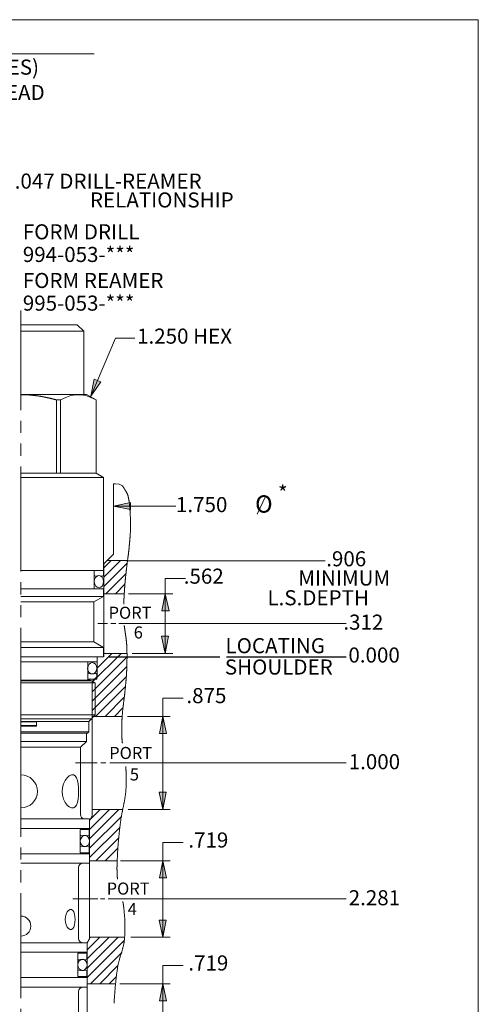
# Model space of a CAD drawing. Extents: x 16.4 to 50.7, y 2.1 to 18.1.
# Drawn here: x 23.1 to 27.4, y 8.8 to 18.1 of the extents above; entities that cross this region are included whole.
import ezdxf

# ---------------------------------------------------------------- set-up
doc = ezdxf.new("R2010")
doc.units = 0
doc.header["$MEASUREMENT"] = 0
doc.linetypes.add('PHANTOM', pattern=[1.37, 0.99, -0.05, 0.115, -0.05, 0.115, -0.05])
for name, color, linetype in [('_2D_DELETED_OBJS', 7, 'Continuous'), ('DEFAULT_1', 7, 'Continuous'), ('DEFAULT_2', 7, 'Continuous'), ('DEFAULT_3', 7, 'Continuous'), ('DTM230', 7, 'Continuous')]:
    doc.layers.add(name, color=color, linetype=linetype)
doc.styles.add('Vcadd_SIMP', font='SIMP')

# ---------------------------------------------------------------- blocks, each defined once
blk = doc.blocks.new('ARROW')
at = {"layer": 'DTM230', "linetype": 'Continuous', "lineweight": 0}
blk.add_hatch(color=5, dxfattribs=at).paths.add_polyline_path([(0, 0), (-0.1608, 0.0315), (-0.1608, -0.0355)])
at = {"layer": 'DTM230', "color": 5, "linetype": 'Continuous', "lineweight": 0}
for p, q in [((0, 0), (-0.1608, 0.0315)), ((-0.1608, 0.0315), (-0.1608, -0.0355)), ((0, 0), (-0.1608, -0.0355))]:
    blk.add_line(p, q, dxfattribs=at)

msp = doc.modelspace()

# ---------------------------------------------------------------- linework, layer by layer
at = {"color": 6, "linetype": 'Continuous', "lineweight": 0}
for p, q in [((27.3933, 18.0731), (17.3881, 18.0731)), ((27.3933, 2.0694), (27.3933, 18.0731))]:
    msp.add_line(p, q, dxfattribs=at)
at = {"color": 7, "linetype": 'Continuous', "lineweight": 0}
for p, q in [((23.0862, 15.202), (23.6182, 15.202)), ((23.6802, 15.14), (23.6182, 15.202)), ((23.0862, 15.14), (23.6802, 15.14)), ((23.6802, 14.546), (23.6802, 15.14)), ((23.7062, 14.546), (23.0862, 14.546)), ((23.4601, 14.4947), (23.4209, 14.4947)), ((23.4209, 13.8057), (23.4209, 14.4947)), ((23.4601, 13.8057), (23.4601, 14.4947)), ((23.7952, 14.4947), (23.7062, 14.546)), ((23.7952, 14.4947), (23.7948, 14.4947)), ((23.7948, 13.8057), (23.7948, 14.4947)), ((23.7952, 13.8057), (23.7952, 14.4947)), ((23.0862, 13.8057), (23.7952, 13.8057)), ((23.8657, 13.765), (23.0862, 13.765)), ((23.8657, 13.765), (23.7952, 13.8057)), ((23.8657, 12.889), (23.8657, 13.765)), ((23.0862, 12.889), (23.8657, 12.889)), ((23.7777, 12.715), (23.7777, 12.889)), ((23.8657, 12.715), (23.0862, 12.715)), ((23.8657, 12.645), (23.8657, 12.715)), ((23.8657, 12.645), (23.0862, 12.645)), ((23.7737, 12.5919), (23.8657, 12.645)), ((23.7737, 12.5919), (23.0862, 12.5919)), ((23.7737, 12.2153), (23.7737, 12.5919)), ((23.7737, 12.2153), (23.0862, 12.2153)), ((23.8642, 12.163), (23.0862, 12.163)), ((23.8642, 12.163), (23.7737, 12.2153)), ((23.8642, 12.077), (23.8642, 12.163)), ((23.0862, 12.077), (23.8642, 12.077)), ((23.8037, 12.03), (23.8037, 12.077)), ((23.8037, 12.03), (23.0862, 12.03)), ((23.7162, 11.857), (23.7162, 12.03)), ((23.7397, 11.857), (23.0862, 11.857)), ((23.0862, 11.8502), (23.7515, 11.8502)), ((23.7877, 11.8293), (23.0862, 11.8293)), ((23.7877, 11.8293), (23.7397, 11.857)), ((23.7877, 11.529), (23.7877, 11.8293)), ((23.7877, 11.529), (23.0862, 11.529)), ((23.0862, 11.4928), (23.7515, 11.4928)), ((23.7267, 11.468), (23.7877, 11.529)), ((23.7267, 11.468), (23.0862, 11.468)), ((23.0862, 11.464), (23.2338, 11.464)), ((23.0862, 11.4283), (23.2338, 11.4283)), ((23.0862, 11.424), (23.2338, 11.424)), ((23.2338, 11.424), (23.2338, 11.464)), ((23.7267, 11.371), (23.7267, 11.468)), ((23.0862, 11.371), (23.7267, 11.371)), ((23.7032, 11.358), (23.0862, 11.358)), ((23.0862, 11.358), (23.7137, 11.358)), ((23.7032, 11.358), (23.7032, 11.28)), ((23.7137, 11.358), (23.7267, 11.371)), ((23.7032, 11.28), (23.0862, 11.28)), ((23.0862, 11.224), (23.6472, 11.224)), ((23.7032, 11.28), (23.6472, 11.224)), ((23.6472, 10.59), (23.6472, 11.224)), ((23.7327, 10.55), (23.0862, 10.55)), ((23.7327, 10.55), (23.7327, 10.46)), ((23.7327, 10.46), (23.0862, 10.46)), ((23.6452, 10.237), (23.6452, 10.445)), ((23.7327, 10.222), (23.0862, 10.222)), ((23.7327, 10.222), (23.7327, 10.132)), ((23.7327, 10.132), (23.0862, 10.132)), ((23.6302, 9.424), (23.6302, 10.092)), ((23.0862, 9.384), (23.7097, 9.384)), ((23.7097, 9.294), (23.7097, 9.384)), ((23.0862, 9.294), (23.7097, 9.294)), ((23.6222, 9.071), (23.6222, 9.279)), ((23.0862, 9.056), (23.7097, 9.056)), ((23.7097, 8.9665), (23.7097, 9.056)), ((23.0862, 8.9665), (23.7097, 8.9665)), ((23.6302, 8.274), (23.6302, 8.9265))]:
    msp.add_line(p, q, dxfattribs=at)
for points in [[(23.0862, 14.5435), (23.087, 14.5435), (23.0878, 14.5435), (23.0886, 14.5434), (23.0894, 14.5434), (23.0902, 14.5434), (23.091, 14.5434), (23.0918, 14.5434), (23.0926, 14.5434), (23.0934, 14.5434), (23.0942, 14.5434), (23.095, 14.5434), (23.0959, 14.5434), (23.0967, 14.5434), (23.0975, 14.5433), (23.0983, 14.5433), (23.0992, 14.5433), (23.1, 14.5433), (23.1009, 14.5433), (23.1017, 14.5433), (23.1026, 14.5432), (23.1035, 14.5432), (23.1044, 14.5432), (23.1052, 14.5432), (23.1061, 14.5431), (23.107, 14.5431), (23.1079, 14.5431), (23.1089, 14.5431), (23.1098, 14.543), (23.1107, 14.543), (23.1117, 14.543), (23.1126, 14.5429), (23.1136, 14.5429), (23.1146, 14.5429), (23.1156, 14.5428), (23.1166, 14.5428), (23.1176, 14.5428), (23.1186, 14.5427), (23.1197, 14.5427), (23.1207, 14.5426), (23.1218, 14.5426), (23.1229, 14.5426), (23.124, 14.5425), (23.1251, 14.5425), (23.1262, 14.5424), (23.1274, 14.5424), (23.1285, 14.5423), (23.1297, 14.5423), (23.1309, 14.5422), (23.1321, 14.5422), (23.1334, 14.5421), (23.1334, 14.5421), (23.1358, 14.542), (23.1382, 14.5419), (23.1405, 14.5418), (23.1427, 14.5417), (23.1449, 14.5416), (23.1471, 14.5415), (23.1491, 14.5414), (23.1512, 14.5413), (23.1531, 14.5412), (23.1551, 14.5411), (23.157, 14.541), (23.1588, 14.5409), (23.1606, 14.5408), (23.1624, 14.5407), (23.1642, 14.5406), (23.1659, 14.5405), (23.1676, 14.5404), (23.1693, 14.5402), (23.1709, 14.5401), (23.1726, 14.54), (23.1742, 14.5399), (23.1758, 14.5398), (23.1774, 14.5396), (23.179, 14.5395), (23.1806, 14.5394), (23.1822, 14.5392), (23.1838, 14.5391), (23.1854, 14.5389), (23.187, 14.5388), (23.1886, 14.5386), (23.1903, 14.5384), (23.1919, 14.5383), (23.1936, 14.5381), (23.1953, 14.5379), (23.197, 14.5377), (23.1988, 14.5375), (23.2005, 14.5373), (23.2023, 14.5371), (23.2042, 14.5369), (23.2061, 14.5367), (23.208, 14.5365), (23.21, 14.5362), (23.212, 14.536), (23.214, 14.5357), (23.2162, 14.5355), (23.2183, 14.5352), (23.2206, 14.5349), (23.2229, 14.5346), (23.2252, 14.5343), (23.2277, 14.534), (23.2277, 14.534), (23.2301, 14.5337), (23.2325, 14.5334), (23.2349, 14.5331), (23.2371, 14.5328), (23.2394, 14.5325), (23.2415, 14.5322), (23.2436, 14.532), (23.2457, 14.5317), (23.2477, 14.5314), (23.2496, 14.5312), (23.2515, 14.5309), (23.2534, 14.5306), (23.2552, 14.5304), (23.257, 14.5301), (23.2588, 14.5299), (23.2606, 14.5296), (23.2623, 14.5293), (23.264, 14.5291), (23.2656, 14.5288), (23.2673, 14.5286), (23.2689, 14.5283), (23.2706, 14.5281), (23.2722, 14.5278), (23.2738, 14.5275), (23.2754, 14.5273), (23.277, 14.527), (23.2786, 14.5267), (23.2802, 14.5264), (23.2819, 14.5261), (23.2835, 14.5259), (23.2851, 14.5256), (23.2868, 14.5253), (23.2885, 14.5249), (23.2902, 14.5246), (23.2919, 14.5243), (23.2937, 14.524), (23.2955, 14.5236), (23.2973, 14.5233), (23.2991, 14.5229), (23.301, 14.5225), (23.303, 14.5222), (23.3049, 14.5218), (23.307, 14.5214), (23.3091, 14.5209), (23.3112, 14.5205), (23.3134, 14.5201), (23.3156, 14.5196), (23.3179, 14.5191), (23.3203, 14.5187), (23.3227, 14.5182), (23.3227, 14.5182), (23.3253, 14.5176), (23.3278, 14.5171), (23.3303, 14.5166), (23.3327, 14.5161), (23.3351, 14.5156), (23.3374, 14.5151), (23.3397, 14.5146), (23.342, 14.5141), (23.3442, 14.5136), (23.3464, 14.5131), (23.3485, 14.5126), (23.3507, 14.5121), (23.3527, 14.5116), (23.3548, 14.5112), (23.3568, 14.5107), (23.3588, 14.5102), (23.3608, 14.5097), (23.3627, 14.5093), (23.3646, 14.5088), (23.3665, 14.5084), (23.3684, 14.5079), (23.3703, 14.5074), (23.3721, 14.507), (23.3739, 14.5065), (23.3758, 14.5061), (23.3776, 14.5056), (23.3793, 14.5051), (23.3811, 14.5047), (23.3829, 14.5042), (23.3847, 14.5038), (23.3864, 14.5033), (23.3882, 14.5029), (23.3899, 14.5024), (23.3917, 14.502), (23.3934, 14.5015), (23.3952, 14.5011), (23.397, 14.5006), (23.3987, 14.5002), (23.4005, 14.4997), (23.4023, 14.4993), (23.4041, 14.4988), (23.4059, 14.4984), (23.4077, 14.4979), (23.4095, 14.4974), (23.4114, 14.497), (23.4132, 14.4965), (23.4151, 14.4961), (23.417, 14.4956), (23.419, 14.4951), (23.4209, 14.4947)], [(23.4601, 14.4947), (23.5092, 14.5182), (23.5568, 14.534), (23.6039, 14.5421), (23.651, 14.5421), (23.6982, 14.534), (23.7457, 14.5182), (23.7948, 14.4947)], [(23.572, 10.965), (23.5625, 10.9639), (23.5423, 10.9551), (23.5218, 10.9377), (23.5029, 10.9124), (23.4878, 10.881), (23.4782, 10.8459), (23.4749, 10.809)], [(23.6309, 10.809), (23.6297, 10.8459), (23.6262, 10.881), (23.6198, 10.9124), (23.6101, 10.9376), (23.5971, 10.9551), (23.581, 10.9639), (23.572, 10.965)], [(23.4749, 10.809), (23.4782, 10.7722), (23.4878, 10.7371), (23.5029, 10.7057), (23.5218, 10.6804), (23.5423, 10.663), (23.5625, 10.6541), (23.572, 10.6531)], [(23.572, 10.6531), (23.581, 10.6542), (23.5971, 10.663), (23.6101, 10.6804), (23.6198, 10.7057), (23.6262, 10.7371), (23.6297, 10.7722), (23.6309, 10.809)], [(23.5573, 9.697), (23.5505, 9.6961), (23.5366, 9.6886), (23.5235, 9.6741), (23.5127, 9.6538), (23.5057, 9.6294), (23.5032, 9.603)], [(23.5972, 9.603), (23.5959, 9.6294), (23.5919, 9.6538), (23.585, 9.6741), (23.5756, 9.6886), (23.5638, 9.6961), (23.5573, 9.697)], [(23.5032, 9.603), (23.5057, 9.5767), (23.5127, 9.5523), (23.5235, 9.532), (23.5366, 9.5175), (23.5505, 9.51), (23.5573, 9.5091)], [(23.5573, 9.5091), (23.5638, 9.51), (23.5756, 9.5175), (23.585, 9.532), (23.5919, 9.5523), (23.5959, 9.5767), (23.5972, 9.603)]]:
    msp.add_lwpolyline(points, dxfattribs=at)
for centre, radius, start, end in [((23.0862, 10.809), 0.156, 270, 450), ((23.6872, 10.59), 0.04, 180, 270), ((23.6602, 10.445), 0.015, 90, 180), ((23.6602, 10.237), 0.015, 180, 270), ((23.6702, 10.092), 0.04, 90, 180), ((23.0862, 9.541), 0.094, 270, 450), ((23.6702, 9.424), 0.04, 180, 270), ((23.6372, 9.279), 0.015, 90, 180), ((23.6372, 9.071), 0.015, 180, 270), ((23.6702, 8.9265), 0.04, 90, 180)]:
    msp.add_arc(centre, radius, start, end, dxfattribs=at)
at = {"layer": '_2D_DELETED_OBJS', "color": 1, "linetype": 'Continuous', "lineweight": 0}
for p, q in [((20.8816, 17.7533), (23.7755, 17.7533)), ((23.9776, 15.074), (23.747, 14.5287)), ((24.1585, 15.074), (23.9776, 15.074)), ((24.5445, 13.4927), (23.9592, 13.4927)), ((24.0909, 12.983), (23.8987, 12.983)), ((23.8677, 12.67), (24.0603, 12.67)), ((24.01, 12.389), (24.1095, 12.389)), ((23.8677, 12.108), (24.086, 12.108)), ((23.7587, 11.5145), (24.0405, 11.5145)), ((23.9235, 11.077), (24.1389, 11.077)), ((23.7587, 10.6395), (24.0459, 10.6395)), ((23.7112, 8.2649), (23.7112, 9.3825)), ((23.7112, 8.9979), (23.9775, 8.9979))]:
    msp.add_line(p, q, dxfattribs=at)
at = {"layer": '_2D_DELETED_OBJS', "color": 7, "linetype": 'Continuous', "lineweight": 0}
msp.add_line((25.3106, 13.4176), (25.3906, 13.5859), dxfattribs=at)
at = {"layer": '_2D_DELETED_OBJS', "color": 1, "linetype": 'Continuous', "lineweight": 0}
for points in [[(24.0551, 12.5728), (24.0552, 12.5753), (24.0553, 12.5777), (24.0554, 12.5801), (24.0555, 12.5826), (24.0556, 12.585), (24.0557, 12.5875), (24.0558, 12.5899), (24.0559, 12.5923), (24.056, 12.5948), (24.0561, 12.5972), (24.0563, 12.5996), (24.0564, 12.6021), (24.0565, 12.6045), (24.0566, 12.607), (24.0567, 12.6094), (24.0569, 12.6118), (24.057, 12.6143), (24.0571, 12.6167), (24.0572, 12.6191), (24.0574, 12.6216), (24.0575, 12.624), (24.0576, 12.6265), (24.0578, 12.6289), (24.0579, 12.6313), (24.058, 12.6338), (24.0582, 12.6362), (24.0583, 12.6386), (24.0584, 12.6411), (24.0586, 12.6435), (24.0587, 12.6459), (24.0589, 12.6484), (24.059, 12.6508), (24.0591, 12.6533), (24.0593, 12.6557), (24.0594, 12.6581), (24.0596, 12.6606), (24.0597, 12.663), (24.0599, 12.6654), (24.06, 12.6679), (24.0601, 12.6703), (24.0603, 12.6727), (24.0604, 12.6752), (24.0606, 12.6776), (24.0607, 12.68), (24.0609, 12.6825), (24.061, 12.6849), (24.0611, 12.6873), (24.0613, 12.6898), (24.0614, 12.6922), (24.0616, 12.6946), (24.0616, 12.6946), (24.0619, 12.6992), (24.0621, 12.7038), (24.0624, 12.7084), (24.0627, 12.713), (24.0631, 12.7176), (24.0634, 12.7222), (24.0637, 12.7268), (24.0641, 12.7314), (24.0644, 12.736), (24.0648, 12.7406), (24.0652, 12.7452), (24.0655, 12.7498), (24.0659, 12.7544), (24.0663, 12.759), (24.0667, 12.7636), (24.0671, 12.7682), (24.0675, 12.7728), (24.068, 12.7774), (24.0684, 12.782), (24.0688, 12.7866), (24.0693, 12.7911), (24.0697, 12.7957), (24.0701, 12.8003), (24.0706, 12.8049), (24.0711, 12.8095), (24.0715, 12.8141), (24.072, 12.8187), (24.0725, 12.8233), (24.0729, 12.8278), (24.0734, 12.8324), (24.0739, 12.837), (24.0744, 12.8416), (24.0749, 12.8462), (24.0754, 12.8508), (24.0759, 12.8554), (24.0764, 12.8599), (24.0768, 12.8645), (24.0773, 12.8691), (24.0778, 12.8737), (24.0783, 12.8783), (24.0788, 12.8829), (24.0794, 12.8874), (24.0799, 12.892), (24.0804, 12.8966), (24.0809, 12.9012), (24.0814, 12.9058), (24.0819, 12.9104), (24.0824, 12.9149), (24.0829, 12.9195), (24.0834, 12.9241), (24.0834, 12.9241), (24.0837, 12.9274), (24.0841, 12.9307), (24.0845, 12.934), (24.0849, 12.9373), (24.0853, 12.9406), (24.0857, 12.9439), (24.0861, 12.9472), (24.0865, 12.9505), (24.0869, 12.9538), (24.0874, 12.9571), (24.0878, 12.9604), (24.0882, 12.9637), (24.0887, 12.967), (24.0891, 12.9703), (24.0896, 12.9736), (24.09, 12.9769), (24.0905, 12.9802), (24.091, 12.9835), (24.0914, 12.9868), (24.0919, 12.9901), (24.0924, 12.9934), (24.0928, 12.9967), (24.0933, 12.9999), (24.0938, 13.0032), (24.0942, 13.0065), (24.0947, 13.0098), (24.0952, 13.0131), (24.0956, 13.0164), (24.0961, 13.0197), (24.0965, 13.023), (24.097, 13.0263), (24.0974, 13.0296), (24.0979, 13.0329), (24.0983, 13.0362), (24.0987, 13.0395), (24.0992, 13.0428), (24.0996, 13.0461), (24.1, 13.0494), (24.1004, 13.0527), (24.1008, 13.056), (24.1012, 13.0593), (24.1016, 13.0626), (24.102, 13.0659), (24.1024, 13.0692), (24.1027, 13.0725), (24.1031, 13.0758), (24.1034, 13.0791), (24.1037, 13.0824), (24.1041, 13.0857), (24.1044, 13.089), (24.1044, 13.089), (24.1048, 13.0936), (24.1052, 13.0982), (24.1056, 13.1028), (24.1061, 13.1073), (24.1065, 13.1119), (24.1069, 13.1165), (24.1074, 13.1211), (24.1078, 13.1257), (24.1082, 13.1303), (24.1087, 13.1348), (24.1091, 13.1394), (24.1095, 13.144), (24.11, 13.1486), (24.1104, 13.1532), (24.1108, 13.1578), (24.1112, 13.1624), (24.1117, 13.1669), (24.1121, 13.1715), (24.1125, 13.1761), (24.1129, 13.1807), (24.1133, 13.1853), (24.1136, 13.1899), (24.114, 13.1945), (24.1144, 13.1991), (24.1148, 13.2036), (24.1151, 13.2082), (24.1154, 13.2128), (24.1158, 13.2174), (24.1161, 13.222), (24.1164, 13.2266), (24.1167, 13.2312), (24.117, 13.2358), (24.1172, 13.2404), (24.1175, 13.245), (24.1177, 13.2496), (24.118, 13.2542), (24.1182, 13.2587), (24.1184, 13.2633), (24.1185, 13.2679), (24.1187, 13.2725), (24.1188, 13.2771), (24.1189, 13.2817), (24.119, 13.2863), (24.1191, 13.2909), (24.1192, 13.2955), (24.1192, 13.3001), (24.1192, 13.3047), (24.1192, 13.3093), (24.1192, 13.3139), (24.1191, 13.3185), (24.1191, 13.3185), (24.1191, 13.3238), (24.119, 13.3292), (24.1189, 13.3345), (24.1188, 13.3399), (24.1187, 13.3452), (24.1186, 13.3506), (24.1185, 13.3559), (24.1184, 13.3613), (24.1183, 13.3666), (24.1181, 13.372), (24.118, 13.3773), (24.1178, 13.3827), (24.1176, 13.388), (24.1175, 13.3934), (24.1173, 13.3987), (24.1171, 13.4041), (24.1168, 13.4094), (24.1166, 13.4148), (24.1164, 13.4201), (24.1161, 13.4255), (24.1158, 13.4308), (24.1155, 13.4362), (24.1152, 13.4415), (24.1149, 13.4469), (24.1145, 13.4522), (24.1141, 13.4575), (24.1137, 13.4629), (24.1133, 13.4682), (24.1129, 13.4735), (24.1124, 13.4789), (24.1119, 13.4842), (24.1114, 13.4895), (24.1109, 13.4948), (24.1103, 13.5001), (24.1097, 13.5054), (24.1091, 13.5108), (24.1085, 13.5161), (24.1078, 13.5214), (24.1071, 13.5266), (24.1064, 13.5319), (24.1056, 13.5372), (24.1048, 13.5425), (24.104, 13.5478), (24.1032, 13.553), (24.1023, 13.5583), (24.1014, 13.5636), (24.1004, 13.5688), (24.0994, 13.5741), (24.0984, 13.5793), (24.0974, 13.5845), (24.0974, 13.5845), (24.0969, 13.5868), (24.0963, 13.589), (24.0958, 13.5912), (24.0951, 13.5934), (24.0945, 13.5956), (24.0938, 13.5977), (24.093, 13.5999), (24.0922, 13.602), (24.0914, 13.6042), (24.0905, 13.6063), (24.0896, 13.6084), (24.0887, 13.6104), (24.0877, 13.6125), (24.0867, 13.6146), (24.0857, 13.6166), (24.0847, 13.6187), (24.0836, 13.6207), (24.0825, 13.6227), (24.0814, 13.6248), (24.0802, 13.6268), (24.0791, 13.6288), (24.0779, 13.6308), (24.0767, 13.6328), (24.0755, 13.6347), (24.0743, 13.6367), (24.073, 13.6387), (24.0718, 13.6407), (24.0705, 13.6426), (24.0693, 13.6446), (24.068, 13.6466), (24.0667, 13.6485), (24.0654, 13.6505), (24.0642, 13.6524), (24.0629, 13.6544), (24.0616, 13.6564), (24.0603, 13.6583), (24.0591, 13.6603), (24.0578, 13.6622), (24.0565, 13.6642), (24.0553, 13.6662), (24.054, 13.6682), (24.0528, 13.6701), (24.0516, 13.6721), (24.0504, 13.6741), (24.0492, 13.6761), (24.048, 13.6781), (24.0469, 13.6801), (24.0457, 13.6821), (24.0446, 13.6841), (24.0435, 13.6862)], [(24.043, 11.2616), (24.0429, 11.2621), (24.0428, 11.2627), (24.0427, 11.2632), (24.0426, 11.2637), (24.0426, 11.2642), (24.0425, 11.2647), (24.0424, 11.2652), (24.0423, 11.2657), (24.0422, 11.2663), (24.0422, 11.2668), (24.0421, 11.2673), (24.042, 11.2678), (24.0419, 11.2683), (24.0419, 11.2688), (24.0418, 11.2694), (24.0417, 11.2699), (24.0416, 11.2704), (24.0416, 11.2709), (24.0415, 11.2714), (24.0414, 11.2719), (24.0414, 11.2725), (24.0413, 11.273), (24.0412, 11.2735), (24.0412, 11.274), (24.0411, 11.2745), (24.041, 11.275), (24.041, 11.2756), (24.0409, 11.2761), (24.0409, 11.2766), (24.0408, 11.2771), (24.0407, 11.2776), (24.0407, 11.2781), (24.0406, 11.2787), (24.0406, 11.2792), (24.0405, 11.2797), (24.0405, 11.2802), (24.0404, 11.2807), (24.0404, 11.2812), (24.0403, 11.2818), (24.0403, 11.2823), (24.0402, 11.2828), (24.0402, 11.2833), (24.0401, 11.2838), (24.0401, 11.2844), (24.04, 11.2849), (24.04, 11.2854), (24.0399, 11.2859), (24.0399, 11.2864), (24.0398, 11.287), (24.0398, 11.2875), (24.0398, 11.2875), (24.0395, 11.2918), (24.0392, 11.2961), (24.0389, 11.3004), (24.0386, 11.3047), (24.0383, 11.309), (24.0381, 11.3133), (24.0379, 11.3176), (24.0377, 11.3219), (24.0375, 11.3262), (24.0373, 11.3305), (24.0371, 11.3348), (24.0369, 11.3391), (24.0368, 11.3434), (24.0367, 11.3477), (24.0366, 11.352), (24.0365, 11.3564), (24.0364, 11.3607), (24.0363, 11.365), (24.0362, 11.3693), (24.0362, 11.3736), (24.0361, 11.3779), (24.0361, 11.3822), (24.0361, 11.3866), (24.0361, 11.3909), (24.0361, 11.3952), (24.0361, 11.3995), (24.0362, 11.4038), (24.0362, 11.4081), (24.0363, 11.4124), (24.0364, 11.4168), (24.0364, 11.4211), (24.0365, 11.4254), (24.0366, 11.4297), (24.0367, 11.434), (24.0369, 11.4383), (24.037, 11.4426), (24.0371, 11.4469), (24.0373, 11.4513), (24.0375, 11.4556), (24.0376, 11.4599), (24.0378, 11.4642), (24.038, 11.4685), (24.0382, 11.4728), (24.0384, 11.4771), (24.0386, 11.4814), (24.0388, 11.4857), (24.0391, 11.49), (24.0393, 11.4943), (24.0395, 11.4986), (24.0398, 11.5029), (24.0398, 11.5029), (24.0401, 11.5083), (24.0405, 11.5136), (24.0409, 11.5189), (24.0413, 11.5242), (24.0417, 11.5296), (24.0421, 11.5349), (24.0426, 11.5402), (24.043, 11.5455), (24.0435, 11.5508), (24.044, 11.5561), (24.0445, 11.5614), (24.0451, 11.5667), (24.0456, 11.5721), (24.0462, 11.5774), (24.0467, 11.5827), (24.0473, 11.588), (24.0479, 11.5933), (24.0485, 11.5986), (24.0491, 11.6039), (24.0498, 11.6092), (24.0504, 11.6145), (24.051, 11.6198), (24.0517, 11.6251), (24.0523, 11.6304), (24.053, 11.6357), (24.0536, 11.641), (24.0543, 11.6463), (24.055, 11.6516), (24.0556, 11.6569), (24.0563, 11.6622), (24.057, 11.6675), (24.0576, 11.6728), (24.0583, 11.678), (24.0589, 11.6833), (24.0596, 11.6886), (24.0603, 11.6939), (24.0609, 11.6992), (24.0616, 11.7045), (24.0622, 11.7098), (24.0628, 11.7151), (24.0634, 11.7204), (24.0641, 11.7257), (24.0647, 11.731), (24.0653, 11.7364), (24.0658, 11.7417), (24.0664, 11.747), (24.067, 11.7523), (24.0675, 11.7576), (24.0681, 11.7629), (24.0686, 11.7682), (24.0686, 11.7682), (24.0689, 11.7719), (24.0693, 11.7757), (24.0697, 11.7794), (24.07, 11.7831), (24.0704, 11.7868), (24.0708, 11.7906), (24.0711, 11.7943), (24.0715, 11.798), (24.0718, 11.8018), (24.0722, 11.8055), (24.0726, 11.8092), (24.0729, 11.8129), (24.0733, 11.8167), (24.0736, 11.8204), (24.074, 11.8241), (24.0743, 11.8279), (24.0747, 11.8316), (24.075, 11.8353), (24.0754, 11.8391), (24.0757, 11.8428), (24.0761, 11.8465), (24.0764, 11.8503), (24.0767, 11.854), (24.0771, 11.8577), (24.0774, 11.8615), (24.0777, 11.8652), (24.078, 11.8689), (24.0783, 11.8727), (24.0786, 11.8764), (24.0789, 11.8801), (24.0792, 11.8839), (24.0795, 11.8876), (24.0798, 11.8913), (24.0801, 11.8951), (24.0803, 11.8988), (24.0806, 11.9025), (24.0808, 11.9063), (24.0811, 11.91), (24.0813, 11.9137), (24.0815, 11.9175), (24.0818, 11.9212), (24.082, 11.925), (24.0822, 11.9287), (24.0824, 11.9324), (24.0826, 11.9362), (24.0827, 11.9399), (24.0829, 11.9437), (24.0831, 11.9474), (24.0832, 11.9511), (24.0834, 11.9549), (24.0834, 11.9549), (24.0835, 11.9595), (24.0837, 11.9641), (24.0838, 11.9687), (24.084, 11.9733), (24.0841, 11.9779), (24.0843, 11.9825), (24.0844, 11.9871), (24.0846, 11.9917), (24.0847, 11.9963), (24.0848, 12.0009), (24.085, 12.0055), (24.0851, 12.0101), (24.0852, 12.0148), (24.0853, 12.0194), (24.0854, 12.024), (24.0855, 12.0286), (24.0856, 12.0332), (24.0857, 12.0378), (24.0858, 12.0424), (24.0859, 12.047), (24.0859, 12.0516), (24.086, 12.0562), (24.086, 12.0608), (24.0861, 12.0654), (24.0861, 12.07), (24.0861, 12.0747), (24.0861, 12.0793), (24.0861, 12.0839), (24.0861, 12.0885), (24.0861, 12.0931), (24.0861, 12.0977), (24.0861, 12.1023), (24.086, 12.1069), (24.086, 12.1115), (24.0859, 12.1161), (24.0858, 12.1207), (24.0857, 12.1253), (24.0856, 12.1299), (24.0855, 12.1345), (24.0854, 12.1391), (24.0852, 12.1437), (24.0851, 12.1483), (24.0849, 12.1529), (24.0847, 12.1575), (24.0845, 12.1621), (24.0843, 12.1667), (24.0841, 12.1713), (24.0839, 12.1759), (24.0836, 12.1805), (24.0834, 12.1851), (24.0834, 12.1851), (24.0831, 12.1888), (24.0829, 12.1925), (24.0826, 12.1963), (24.0823, 12.2), (24.082, 12.2037), (24.0817, 12.2074), (24.0814, 12.2111), (24.081, 12.2147), (24.0806, 12.2184), (24.0803, 12.2221), (24.0799, 12.2258), (24.0795, 12.2295), (24.079, 12.2332), (24.0786, 12.2369), (24.0782, 12.2406), (24.0777, 12.2443), (24.0772, 12.248), (24.0768, 12.2516), (24.0763, 12.2553), (24.0758, 12.259), (24.0753, 12.2627), (24.0748, 12.2664), (24.0743, 12.2701), (24.0738, 12.2737), (24.0732, 12.2774), (24.0727, 12.2811), (24.0722, 12.2848), (24.0716, 12.2885), (24.0711, 12.2922), (24.0706, 12.2958), (24.07, 12.2995), (24.0695, 12.3032), (24.0689, 12.3069), (24.0684, 12.3106), (24.0679, 12.3142), (24.0673, 12.3179), (24.0668, 12.3216), (24.0663, 12.3253), (24.0657, 12.329), (24.0652, 12.3326), (24.0647, 12.3363), (24.0642, 12.34), (24.0636, 12.3437), (24.0631, 12.3474), (24.0626, 12.351), (24.0622, 12.3547), (24.0617, 12.3584), (24.0612, 12.3621), (24.0607, 12.3658), (24.0603, 12.3695)], [(23.9968, 9.9832), (23.9963, 9.988), (23.9958, 9.9928), (23.9953, 9.9976), (23.9949, 10.0025), (23.9945, 10.0073), (23.9942, 10.0121), (23.9938, 10.0169), (23.9935, 10.0217), (23.9932, 10.0266), (23.993, 10.0314), (23.9928, 10.0362), (23.9926, 10.041), (23.9924, 10.0459), (23.9922, 10.0507), (23.9921, 10.0555), (23.992, 10.0604), (23.9919, 10.0652), (23.9919, 10.07), (23.9918, 10.0749), (23.9918, 10.0797), (23.9918, 10.0846), (23.9918, 10.0894), (23.9918, 10.0942), (23.9919, 10.0991), (23.992, 10.1039), (23.992, 10.1088), (23.9921, 10.1136), (23.9923, 10.1185), (23.9924, 10.1233), (23.9925, 10.1281), (23.9927, 10.133), (23.9928, 10.1378), (23.993, 10.1427), (23.9932, 10.1475), (23.9934, 10.1524), (23.9936, 10.1572), (23.9938, 10.162), (23.994, 10.1669), (23.9943, 10.1717), (23.9945, 10.1766), (23.9947, 10.1814), (23.995, 10.1862), (23.9952, 10.1911), (23.9955, 10.1959), (23.9957, 10.2008), (23.996, 10.2056), (23.9962, 10.2104), (23.9965, 10.2153), (23.9968, 10.2201), (23.997, 10.2249), (23.997, 10.2249), (23.9973, 10.231), (23.9977, 10.237), (23.998, 10.2431), (23.9984, 10.2491), (23.9988, 10.2552), (23.9991, 10.2612), (23.9995, 10.2673), (23.9999, 10.2733), (24.0004, 10.2794), (24.0008, 10.2854), (24.0012, 10.2915), (24.0017, 10.2975), (24.0021, 10.3036), (24.0026, 10.3096), (24.0031, 10.3157), (24.0036, 10.3217), (24.0041, 10.3278), (24.0046, 10.3338), (24.0051, 10.3398), (24.0056, 10.3459), (24.0062, 10.3519), (24.0067, 10.358), (24.0073, 10.364), (24.0079, 10.37), (24.0085, 10.3761), (24.009, 10.3821), (24.0096, 10.3882), (24.0102, 10.3942), (24.0109, 10.4002), (24.0115, 10.4063), (24.0121, 10.4123), (24.0128, 10.4183), (24.0134, 10.4244), (24.0141, 10.4304), (24.0148, 10.4364), (24.0154, 10.4424), (24.0161, 10.4485), (24.0168, 10.4545), (24.0175, 10.4605), (24.0182, 10.4665), (24.019, 10.4726), (24.0197, 10.4786), (24.0204, 10.4846), (24.0212, 10.4906), (24.0219, 10.4966), (24.0227, 10.5027), (24.0235, 10.5087), (24.0242, 10.5147), (24.025, 10.5207), (24.0258, 10.5267), (24.0258, 10.5267), (24.0266, 10.5326), (24.0274, 10.5385), (24.0283, 10.5444), (24.0292, 10.5503), (24.0302, 10.5562), (24.0311, 10.5621), (24.0321, 10.568), (24.0332, 10.5739), (24.0342, 10.5798), (24.0353, 10.5856), (24.0364, 10.5915), (24.0375, 10.5974), (24.0386, 10.6032), (24.0398, 10.6091), (24.041, 10.615), (24.0421, 10.6208), (24.0433, 10.6267), (24.0445, 10.6325), (24.0457, 10.6384), (24.0469, 10.6442), (24.0481, 10.6501), (24.0493, 10.6559), (24.0505, 10.6618), (24.0517, 10.6677), (24.0529, 10.6735), (24.0541, 10.6794), (24.0553, 10.6852), (24.0565, 10.6911), (24.0576, 10.6969), (24.0588, 10.7028), (24.0599, 10.7087), (24.061, 10.7145), (24.0621, 10.7204), (24.0631, 10.7263), (24.0642, 10.7321), (24.0652, 10.738), (24.0662, 10.7439), (24.0671, 10.7498), (24.0681, 10.7557), (24.0689, 10.7616), (24.0698, 10.7675), (24.0706, 10.7734), (24.0714, 10.7793), (24.0721, 10.7852), (24.0728, 10.7911), (24.0735, 10.797), (24.0741, 10.8029), (24.0746, 10.8089), (24.0751, 10.8148), (24.0756, 10.8208), (24.0756, 10.8208), (24.0759, 10.8252), (24.0762, 10.8297), (24.0765, 10.8342), (24.0767, 10.8386), (24.077, 10.8431), (24.0772, 10.8476), (24.0774, 10.852), (24.0776, 10.8565), (24.0778, 10.861), (24.0779, 10.8655), (24.0781, 10.8699), (24.0782, 10.8744), (24.0783, 10.8789), (24.0784, 10.8834), (24.0785, 10.8878), (24.0786, 10.8923), (24.0787, 10.8968), (24.0787, 10.9013), (24.0787, 10.9057), (24.0788, 10.9102), (24.0788, 10.9147), (24.0788, 10.9192), (24.0788, 10.9237), (24.0787, 10.9281), (24.0787, 10.9326), (24.0786, 10.9371), (24.0786, 10.9416), (24.0785, 10.9461), (24.0784, 10.9505), (24.0783, 10.955), (24.0782, 10.9595), (24.0781, 10.964), (24.078, 10.9685), (24.0778, 10.973), (24.0777, 10.9774), (24.0775, 10.9819), (24.0774, 10.9864), (24.0772, 10.9909), (24.077, 10.9954), (24.0768, 10.9998), (24.0766, 11.0043), (24.0764, 11.0088), (24.0762, 11.0133), (24.076, 11.0178), (24.0758, 11.0222), (24.0755, 11.0267), (24.0753, 11.0312), (24.075, 11.0357), (24.0748, 11.0402), (24.0745, 11.0446)], [(23.9643, 8.8142), (23.9646, 8.8209), (23.965, 8.8276), (23.9654, 8.8343), (23.9658, 8.841), (23.9662, 8.8477), (23.9666, 8.8544), (23.9671, 8.8612), (23.9675, 8.8679), (23.968, 8.8746), (23.9684, 8.8813), (23.9689, 8.888), (23.9694, 8.8947), (23.9699, 8.9014), (23.9704, 8.9081), (23.9709, 8.9148), (23.9714, 8.9215), (23.9719, 8.9282), (23.9725, 8.9349), (23.9731, 8.9416), (23.9736, 8.9483), (23.9742, 8.9549), (23.9748, 8.9616), (23.9754, 8.9683), (23.976, 8.975), (23.9767, 8.9817), (23.9773, 8.9884), (23.978, 8.9951), (23.9786, 9.0018), (23.9793, 9.0084), (23.98, 9.0151), (23.9807, 9.0218), (23.9814, 9.0285), (23.9822, 9.0352), (23.9829, 9.0418), (23.9837, 9.0485), (23.9845, 9.0552), (23.9853, 9.0618), (23.9861, 9.0685), (23.9869, 9.0752), (23.9878, 9.0818), (23.9886, 9.0885), (23.9895, 9.0952), (23.9904, 9.1018), (23.9913, 9.1085), (23.9922, 9.1151), (23.9931, 9.1218), (23.9941, 9.1284), (23.995, 9.1351), (23.996, 9.1417), (23.997, 9.1483), (23.997, 9.1483), (23.9979, 9.1537), (23.9988, 9.1591), (23.9998, 9.1645), (24.0008, 9.1699), (24.0019, 9.1753), (24.0031, 9.1806), (24.0043, 9.186), (24.0055, 9.1913), (24.0068, 9.1966), (24.0081, 9.2019), (24.0095, 9.2072), (24.0109, 9.2125), (24.0123, 9.2178), (24.0138, 9.2231), (24.0153, 9.2284), (24.0168, 9.2337), (24.0183, 9.239), (24.0199, 9.2443), (24.0215, 9.2495), (24.023, 9.2548), (24.0246, 9.2601), (24.0262, 9.2653), (24.0278, 9.2706), (24.0294, 9.2759), (24.031, 9.2811), (24.0326, 9.2864), (24.0342, 9.2917), (24.0358, 9.2969), (24.0373, 9.3022), (24.0389, 9.3075), (24.0404, 9.3128), (24.0419, 9.318), (24.0434, 9.3233), (24.0448, 9.3286), (24.0462, 9.3339), (24.0476, 9.3392), (24.0489, 9.3445), (24.0502, 9.3498), (24.0515, 9.3552), (24.0527, 9.3605), (24.0538, 9.3658), (24.055, 9.3712), (24.056, 9.3765), (24.057, 9.3819), (24.0579, 9.3873), (24.0588, 9.3927), (24.0596, 9.3981), (24.0603, 9.4035), (24.061, 9.4089), (24.0616, 9.4144), (24.0616, 9.4144), (24.0622, 9.4205), (24.0627, 9.4266), (24.0633, 9.4328), (24.0637, 9.4389), (24.0642, 9.4451), (24.0646, 9.4512), (24.065, 9.4574), (24.0653, 9.4635), (24.0656, 9.4697), (24.0659, 9.4758), (24.0661, 9.482), (24.0664, 9.4882), (24.0665, 9.4943), (24.0667, 9.5005), (24.0668, 9.5067), (24.0669, 9.5129), (24.0669, 9.519), (24.0669, 9.5252), (24.0669, 9.5314), (24.0669, 9.5376), (24.0668, 9.5437), (24.0667, 9.5499), (24.0666, 9.5561), (24.0665, 9.5623), (24.0663, 9.5684), (24.0661, 9.5746), (24.0658, 9.5808), (24.0656, 9.587), (24.0653, 9.5931), (24.065, 9.5993), (24.0647, 9.6055), (24.0643, 9.6117), (24.064, 9.6178), (24.0636, 9.624), (24.0632, 9.6302), (24.0627, 9.6363), (24.0623, 9.6425), (24.0618, 9.6487), (24.0613, 9.6548), (24.0608, 9.661), (24.0602, 9.6671), (24.0597, 9.6733), (24.0591, 9.6795), (24.0585, 9.6856), (24.0579, 9.6917), (24.0572, 9.6979), (24.0566, 9.704), (24.0559, 9.7102), (24.0553, 9.7163), (24.0546, 9.7224), (24.0546, 9.7224), (24.0545, 9.7234), (24.0544, 9.7244), (24.0542, 9.7254), (24.0541, 9.7263), (24.054, 9.7273), (24.0539, 9.7283), (24.0537, 9.7293), (24.0536, 9.7303), (24.0535, 9.7313), (24.0533, 9.7323), (24.0532, 9.7332), (24.0531, 9.7342), (24.0529, 9.7352), (24.0528, 9.7362), (24.0526, 9.7372), (24.0525, 9.7381), (24.0524, 9.7391), (24.0522, 9.7401), (24.052, 9.7411), (24.0519, 9.7421), (24.0517, 9.743), (24.0516, 9.744), (24.0514, 9.745), (24.0513, 9.746), (24.0511, 9.747), (24.0509, 9.7479), (24.0508, 9.7489), (24.0506, 9.7499), (24.0504, 9.7509), (24.0502, 9.7518), (24.0501, 9.7528), (24.0499, 9.7538), (24.0497, 9.7548), (24.0495, 9.7557), (24.0494, 9.7567), (24.0492, 9.7577), (24.049, 9.7587), (24.0488, 9.7596), (24.0486, 9.7606), (24.0484, 9.7616), (24.0482, 9.7626), (24.048, 9.7635), (24.0478, 9.7645), (24.0476, 9.7655), (24.0474, 9.7665), (24.0472, 9.7674), (24.047, 9.7684), (24.0468, 9.7694), (24.0466, 9.7703), (24.0464, 9.7713)]]:
    msp.add_lwpolyline(points, dxfattribs=at)
at = {"layer": 'DEFAULT_1', "color": 1, "linetype": 'Continuous', "lineweight": 0}
for p, q in [((23.9743, 13.705), (23.9592, 13.7028)), ((23.9592, 13.7028), (23.9592, 13.0435)), ((24.0121, 13.7019), (23.9743, 13.705)), ((24.0435, 13.6862), (24.0121, 13.7019)), ((23.8677, 12.952), (23.9592, 13.0435)), ((23.8677, 12.8263), (24.0245, 12.983)), ((23.8677, 12.9146), (23.9361, 12.983)), ((24.0893, 12.9792), (25.9509, 12.9792)), ((23.8677, 12.7379), (24.0874, 12.9576)), ((23.8677, 12.952), (23.8677, 12.077)), ((23.8882, 12.67), (24.0761, 12.8579)), ((23.9766, 12.67), (24.0664, 12.7598)), ((23.9031, 12.389), (23.8126, 12.389)), ((23.9344, 12.389), (23.9797, 12.389)), ((24.1095, 12.389), (26.148, 12.389)), ((23.7587, 11.836), (24.0307, 12.108)), ((23.7587, 11.7476), (24.0861, 12.075)), ((23.8037, 11.9694), (23.9424, 12.108)), ((23.7587, 11.6592), (24.0844, 11.9849)), ((23.7587, 11.5708), (24.0798, 11.892)), ((23.7587, 11.844), (23.8037, 11.889)), ((23.7587, 10.5775), (23.7587, 11.844)), ((23.7908, 11.5145), (24.0712, 11.7949)), ((23.8792, 11.5145), (24.0605, 11.6959)), ((23.9676, 11.5145), (24.0481, 11.5951)), ((24.0918, 11.5145), (24.4931, 11.5145)), ((24.1389, 11.077), (26.148, 11.077)), ((23.7332, 10.4507), (23.9221, 10.6395)), ((23.7332, 10.3623), (24.0105, 10.6395)), ((23.7332, 10.5333), (23.7587, 10.5775)), ((23.7332, 10.2739), (24.0332, 10.5739)), ((23.741, 10.5469), (23.8337, 10.6395)), ((24.0979, 10.6395), (24.4931, 10.6395)), ((23.7332, 10.5333), (23.7332, 9.4206)), ((23.7332, 10.1855), (24.0206, 10.4729)), ((23.7916, 10.1555), (24.0081, 10.372)), ((23.88, 10.1555), (24.0001, 10.2756)), ((23.9935, 10.1555), (23.7332, 10.1555)), ((23.8357, 9.7965), (23.8777, 9.7965)), ((24.1086, 9.7965), (26.148, 9.7965)), ((23.7112, 9.3182), (23.8305, 9.4375)), ((23.7112, 9.2315), (23.9172, 9.4375)), ((23.7112, 9.1448), (24.0039, 9.4375)), ((23.7112, 9.3825), (23.7332, 9.4206)), ((23.7112, 9.0564), (24.0607, 9.4059)), ((24.0636, 9.4375), (23.7332, 9.4375)), ((23.7332, 9.4269), (23.7438, 9.4375)), ((23.7411, 8.9979), (24.0339, 9.2907)), ((23.8295, 8.9979), (24.0006, 9.1691)), ((23.9179, 8.9979), (23.9858, 9.0658))]:
    msp.add_line(p, q, dxfattribs=at)
at = {"layer": 'DEFAULT_1', "color": 1, "linetype": 'Continuous', "lineweight": 30}
msp.add_line((23.9154, 12.077), (24.9584, 12.077), dxfattribs=at)
at = {"layer": 'DEFAULT_2', "color": 7, "linetype": 'Continuous', "lineweight": 0}
for p, q in [((23.7777, 12.889), (23.8637, 12.889)), ((23.7777, 12.889), (23.8637, 12.889)), ((23.7777, 12.889), (23.7777, 12.846)), ((23.7777, 12.889), (23.7777, 12.846)), ((23.8637, 12.889), (23.8637, 12.846)), ((23.8637, 12.889), (23.8637, 12.846)), ((23.7157, 11.8658), (23.7157, 11.9088)), ((23.7157, 11.8658), (23.7157, 11.9088)), ((23.7157, 11.8658), (23.8017, 11.8658)), ((23.7157, 11.8658), (23.8017, 11.8658)), ((23.8017, 11.8658), (23.8017, 11.9088)), ((23.8017, 11.8658), (23.8017, 11.9088)), ((23.7312, 10.4513), (23.6452, 10.4513)), ((23.7312, 10.4513), (23.6452, 10.4513)), ((23.6452, 10.4513), (23.6452, 10.3998)), ((23.6452, 10.4429), (23.6452, 10.3998)), ((23.7312, 10.4513), (23.7312, 10.3998)), ((23.7312, 10.4429), (23.7312, 10.3998)), ((23.6452, 10.2318), (23.6452, 10.2833)), ((23.6452, 10.2318), (23.6452, 10.2833)), ((23.6452, 10.2318), (23.7312, 10.2318)), ((23.7312, 10.2318), (23.7312, 10.2833)), ((23.7312, 10.2318), (23.7312, 10.2833)), ((23.7082, 9.2853), (23.6222, 9.2853)), ((23.7082, 9.2853), (23.6222, 9.2853)), ((23.6222, 9.2853), (23.6222, 9.2338)), ((23.6222, 9.2769), (23.6222, 9.2338)), ((23.7082, 9.2853), (23.7082, 9.2338)), ((23.7082, 9.2769), (23.7082, 9.2338)), ((23.6222, 9.0658), (23.6222, 9.1173)), ((23.6222, 9.0658), (23.6222, 9.1173)), ((23.7082, 9.0658), (23.7082, 9.1173)), ((23.7082, 9.0658), (23.7082, 9.1173)), ((23.6222, 9.0658), (23.7082, 9.0658))]:
    msp.add_line(p, q, dxfattribs=at)
at = {"layer": 'DEFAULT_2', "color": 1, "linetype": 'Continuous', "lineweight": 0}
msp.add_line((23.8037, 11.889), (23.8037, 12.077), dxfattribs=at)
at = {"layer": 'DEFAULT_2', "color": 7, "linetype": 'Continuous', "lineweight": 0}
for centre, radius, start, end in [((23.7877, 12.846), 0.01, 180.01346, 269.98654), ((23.7877, 12.846), 0.01, 180.01346, 269.98654), ((23.8207, 12.715), 0.1254, 74.74478, 105.25522), ((23.8207, 12.715), 0.1254, 74.74478, 105.25522), ((23.8537, 12.846), 0.01, 270, 360.00519), ((23.8537, 12.846), 0.01, 270, 360.00519), ((23.7257, 11.9088), 0.01, 90.01346, 179.98654), ((23.7257, 11.9088), 0.01, 90.01346, 179.98654), ((23.7587, 12.0398), 0.1254, 254.74478, 285.25522), ((23.7587, 12.0398), 0.1254, 254.74478, 285.25522), ((23.7917, 11.9088), 0.01, 359.99481, 450), ((23.7917, 11.9088), 0.01, 359.99481, 450), ((23.6552, 10.3998), 0.01, 179.98548, 270.01452), ((23.6552, 10.3998), 0.01, 179.98548, 270.01452), ((23.6882, 10.2689), 0.1254, 74.74478, 105.25522), ((23.6882, 10.2689), 0.1254, 74.74478, 105.25522), ((23.7212, 10.3998), 0.01, 270, 359.99586), ((23.7212, 10.3998), 0.01, 270, 359.99586), ((23.6552, 10.2833), 0.01, 90, 179.99586), ((23.6552, 10.2833), 0.01, 90, 179.99586), ((23.6882, 10.4143), 0.1254, 254.74478, 285.25522), ((23.6882, 10.4143), 0.1254, 254.74478, 285.25522), ((23.7212, 10.2833), 0.01, 0.00414, 90), ((23.7212, 10.2833), 0.01, 0.00414, 90), ((23.6322, 9.2338), 0.01, 179.98548, 270.01452), ((23.6322, 9.2338), 0.01, 179.98548, 270.01452), ((23.6652, 9.1029), 0.1254, 74.74478, 105.25522), ((23.6652, 9.1029), 0.1254, 74.74478, 105.25522), ((23.6982, 9.2338), 0.01, 270, 359.99586), ((23.6982, 9.2338), 0.01, 270, 359.99586), ((23.6322, 9.1173), 0.01, 90, 179.99586), ((23.6322, 9.1173), 0.01, 90, 179.99586), ((23.6652, 9.2483), 0.1254, 254.74478, 285.25522), ((23.6652, 9.2483), 0.1254, 254.74478, 285.25522), ((23.6982, 9.1173), 0.01, 0.00414, 90), ((23.6982, 9.1173), 0.01, 0.00414, 90)]:
    msp.add_arc(centre, radius, start, end, dxfattribs=at)
at = {"layer": 'DEFAULT_2', "color": 1, "linetype": 'Continuous', "lineweight": 0}
for centre, major_axis, ratio in [((23.8222, 12.7832), (-0.0007, 0.0575), 0.763909), ((23.7589, 11.9678), (-0.0005, -0.0534), 0.813097), ((23.6899, 10.3416), (0.0012, 0.0524), 0.826808), ((23.6669, 9.1756), (0.0012, 0.0524), 0.826808)]:
    msp.add_ellipse(centre, major_axis=major_axis, ratio=ratio, dxfattribs=at)
at = {"layer": 'DEFAULT_3', "color": 7, "linetype": 'PHANTOM', "lineweight": 0}
for p, q in [((23.0862, 11.358), (23.0862, 15.3349)), ((23.0862, 5.8213), (23.0862, 11.358))]:
    msp.add_line(p, q, dxfattribs=at)
at = {"layer": 'DEFAULT_3', "color": 1, "linetype": 'Continuous', "lineweight": 0}
for p, q in [((24.4467, 12.639), (24.4467, 12.8123)), ((24.4467, 12.8123), (24.637, 12.8123)), ((24.0603, 12.67), (24.0592, 12.67)), ((24.5168, 12.67), (24.1007, 12.67)), ((24.4467, 12.67), (24.4467, 12.108)), ((24.0854, 12.108), (24.0879, 12.108)), ((24.1339, 12.108), (24.5168, 12.108)), ((24.423, 11.5145), (24.423, 11.6878)), ((24.423, 11.6878), (24.6133, 11.6878)), ((24.423, 11.5145), (24.423, 10.6395)), ((23.6006, 11.077), (23.8052, 11.077)), ((23.8395, 11.077), (23.8854, 11.077)), ((24.423, 10.1555), (24.423, 10.3288)), ((24.423, 10.3288), (24.6133, 10.3288)), ((24.0242, 10.1555), (24.4931, 10.1555)), ((24.423, 10.1555), (24.423, 9.4375)), ((23.5769, 9.7965), (23.8128, 9.7965)), ((23.9083, 9.7965), (24.1086, 9.7965)), ((24.1206, 9.4375), (24.4931, 9.4375)), ((24.423, 8.9979), (24.423, 9.1712)), ((24.423, 9.1712), (24.6133, 9.1712)), ((24.0187, 8.9979), (24.4931, 8.9979)), ((24.423, 8.9979), (24.423, 8.2799))]:
    msp.add_line(p, q, dxfattribs=at)
at = {"layer": 'DEFAULT_3', "color": 1, "linetype": 'Continuous', "lineweight": 30}
msp.add_line((25.0223, 12.077), (26.148, 12.077), dxfattribs=at)

# ---------------------------------------------------------------- block references
at = {"layer": '_2D_DELETED_OBJS', "color": 1, "linetype": 'Continuous', "lineweight": 0}
for p, rotation in [((23.747, 14.5287), 247.072283884262), ((23.9592, 13.4927), 180)]:
    msp.add_blockref('ARROW', p, dxfattribs=dict(at, rotation=rotation))
at = {"layer": 'DEFAULT_3', "color": 7, "linetype": 'Continuous', "lineweight": 60}
for p, rotation in [((24.4467, 12.67), 90), ((24.4467, 12.108), 270), ((24.423, 11.5145), 90), ((24.423, 10.6395), 270), ((24.423, 10.1555), 90), ((24.423, 9.4375), 270), ((24.423, 8.9979), 90)]:
    msp.add_blockref('ARROW', p, dxfattribs=dict(at, rotation=rotation))

# ---------------------------------------------------------------- texts
at = {"layer": '_2D_DELETED_OBJS', "color": 7, "linetype": 'Continuous', "lineweight": 0, "style": 'Vcadd_SIMP'}
for s, height, p in [('(ALL DIMENSIONS ARE IN INCHES)', 0.142, (20.2093, 17.5556)), ('M36 x 2.0-6H ISO (METRIC) THREAD', 0.142, (20.1581, 17.3172)), ('.047 DRILL-REAMER ', 0.142, (23.0289, 16.4828)), ('RELATIONSHIP', 0.142, (23.7376, 16.3053)), ('FORM DRILL', 0.142, (23.1053, 16.0053)), ('994-053-***', 0.142, (23.1053, 15.7923)), ('FORM REAMER', 0.142, (23.1053, 15.5472)), ('995-053-***', 0.142, (23.1053, 15.3342)), ('1.250 HEX', 0.142, (24.181, 15.0235)), ('*', 0.142, (25.5073, 13.5467)), ('1.750', 0.142, (24.547, 13.4375)), ('O', 0.1628, (25.2921, 13.4328)), ('.906', 0.142, (25.9615, 12.9277)), ('.562', 0.142, (24.6203, 12.764)), ('MINIMUM', 0.142, (25.6984, 12.7463)), ('L.S.DEPTH', 0.142, (25.408, 12.5607)), ('PORT', 0.1136, (23.9125, 12.4338)), ('.312', 0.142, (26.1227, 12.3312)), ('6', 0.1136, (24.1494, 12.2482)), ('LOCATING', 0.142, (25.0132, 12.1093)), ('0.000', 0.142, (26.1704, 12.0217)), ('SHOULDER', 0.142, (25.0072, 11.9088)), ('.875', 0.142, (24.6452, 11.6395)), ('PORT', 0.1136, (23.9186, 11.114)), ('1.000', 0.142, (26.1732, 11.0174)), ('5', 0.1136, (24.1128, 10.9118)), ('.719', 0.142, (24.6634, 10.2805)), ('PORT', 0.1136, (23.8945, 9.8373)), ('2.281', 0.142, (26.1732, 9.7369)), ('4', 0.1136, (24.0925, 9.6445)), ('.719', 0.142, (24.6634, 9.1229))]:
    msp.add_text(s, height=height, dxfattribs=at).set_placement(p)

doc.saveas('drawing.dxf')
